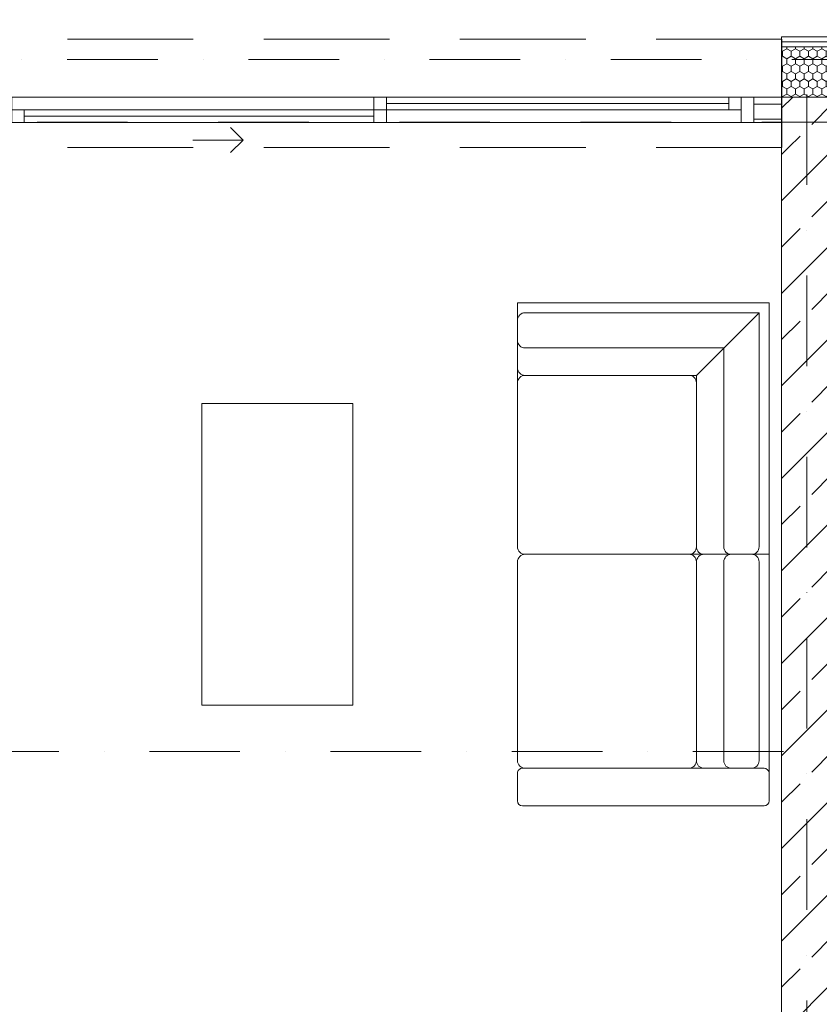
# Model space of a CAD drawing. Units: millimetres. Extents: x 6425495007 to 6425744829, y 6050493439 to 6050654162.
# Drawn here: x 6425516554 to 6425519732, y 6050532046 to 6050535959 of the extents above; entities that cross this region are included whole.
import ezdxf

# ---------------------------------------------------------------- set-up
doc = ezdxf.new("R2010")
doc.units = ezdxf.units.MM
doc.header["$MEASUREMENT"] = 0
doc.linetypes.add('Kropki i Kreski', pattern=[720, 360, -180, 0, -180])
doc.linetypes.add('Przerywana długa', pattern=[780, 500, -280])
for name, color, linetype, lineweight in [('Nowe_410-K Osie_Nr_pióra__10', 1, 'Continuous', 13), ('Nowe_Wyposażenie - Umeblowanie_Nr_pióra__95', 8, 'Continuous', 13), ('Nowe_ŚCIANY WEW_Nr_pióra__99', 7, 'Continuous', 13), ('Nowe_ŚCIANY ZEW_Nr_pióra__1', 7, 'Continuous', 25), ('Nowe_ŚCIANY ZEW_Nr_pióra__100', 7, 'Continuous', 13), ('Nowe_ŚCIANY ZEW_Nr_pióra__95', 8, 'Continuous', 13), ('Okna ARCHICADa_Nr_pióra__100', 7, 'Continuous', 13), ('Okna ARCHICADa_Nr_pióra__95', 8, 'Continuous', 13), ('Okna ARCHICADa_Nr_pióra__99', 7, 'Continuous', 13), ('ŚCIANY ZEW_Nr_pióra__99', 7, 'Continuous', 13)]:
    doc.layers.add(name, color=color, linetype=linetype, lineweight=lineweight)
for name, color, linetype in [('Nowe_450-K Belki', 7, 'Continuous'), ('Nowe_ŚCIANY WEW', 7, 'Continuous'), ('Nowe_ŚCIANY ZEW', 7, 'Continuous'), ('Okna ARCHICADa', 7, 'Continuous'), ('ŚCIANY ZEW', 7, 'Continuous')]:
    doc.layers.add(name, color=color, linetype=linetype)
for name, color, linetype, lineweight, true_color in [('Nowe_450-K Belki_Nr_pióra__96', 7, 'Continuous', 13, 0x5f5f5f), ('Okna ARCHICADa_Nr_pióra__96', 7, 'Continuous', 13, 0x5f5f5f), ('ŚCIANY ZEW_Nr_pióra__92', 7, 'Continuous', 13, 0xdfdfdf)]:
    doc.layers.add(name, color=color, linetype=linetype, lineweight=lineweight, true_color=true_color)
pattern_1 = [(45, (6424866031.24, 6049732403.77), (-183.847756, 183.847756), []), (45, (6424865939.32, 6049732495.7), (-183.847756, 183.847756), [194.99999, -65])]

# ---------------------------------------------------------------- blocks, each defined once
blk = doc.blocks.new('Ściana_827', base_point=(6425519682.43226, 6050526545.813704))
at = {"layer": 'Nowe_ŚCIANY WEW', "linetype": 'Continuous', "lineweight": 0, "true_color": 0x000000}
h = blk.add_hatch(dxfattribs=at)
h.set_pattern_fill('BETON_ZBROJONY', color=18, style=0, pattern_type=2)
h.set_pattern_definition(pattern_1)
h.paths.add_polyline_path([(6425519582.43226, 6050535451.225693), (6425519782.43226, 6050535451.225693), (6425519782.43226, 6050535651.225693), (6425519582.43226, 6050535651.225693)])
h = blk.add_hatch(dxfattribs=at)
h.set_pattern_fill('BETON_ZBROJONY', color=18, style=0, pattern_type=2)
h.set_pattern_definition(pattern_1)
h.paths.add_polyline_path([(6425519582.43226, 6050528308.521643), (6425519782.4322, 6050528308.521643), (6425519782.4322, 6050535451.225693), (6425519582.43226, 6050535451.225693)])
at = {"layer": 'Nowe_ŚCIANY WEW_Nr_pióra__99', "color": 7, "linetype": 'Continuous', "lineweight": 13, "flags": 128}
blk.add_lwpolyline([(6425519582.43226, 6050535451.225693), (6425519582.43226, 6050528725.812748)], dxfattribs=at)
at = {"layer": 'Nowe_ŚCIANY ZEW_Nr_pióra__100', "color": 7, "linetype": 'Continuous', "lineweight": 13}
blk.add_line((6425519782.43226, 6050535651.225693), (6425519582.43226, 6050535651.225693), dxfattribs=at)
blk = doc.blocks.new('Okno przesuwne_ 2-skrzydłowe 23_5')
at = {"layer": 'Okna ARCHICADa_Nr_pióra__100', "color": 7, "linetype": 'Continuous', "lineweight": 13}
for p, q in [((530, 70), (580, 120)), ((730, 70), (530, 70)), ((530, 70), (580, 20)), ((-1500, 0), (-1450, 0)), ((-1450, 0), (-1450, -100)), ((-40, 0), (10, 0)), ((-40, -50), (-40, 0)), ((10, 0), (10, -50)), ((10, 0), (1400, 0)), ((1400, -50), (1400, 0)), ((1400, 0), (1450, 0)), ((1450, 0), (1450, -50)), ((1450, -100), (1450, 0)), ((1450, 0), (1500, 0)), ((10, -25), (1400, -25)), ((-1450, -50), (-1400, -50)), ((-1450, -100), (-1450, -50)), ((-1400, -50), (-1400, -100)), ((-1400, -50), (-40, -50)), ((-1400, -75), (-40, -75)), ((10, -50), (-40, -50)), ((-40, -100), (-40, -50)), ((-40, -50), (10, -50)), ((1400, -50), (10, -50)), ((10, -50), (10, -100)), ((1450, -50), (1400, -50)), ((-1450, -100), (-1500, -100)), ((-1400, -100), (-1450, -100)), ((-40, -100), (-1400, -100)), ((10, -100), (-40, -100)), ((1500, -100), (1450, -100))]:
    blk.add_line(p, q, dxfattribs=at)
at = {"layer": 'Okna ARCHICADa_Nr_pióra__95', "color": 8, "linetype": 'Continuous', "lineweight": 13}
for p, q in [((-1500, 0), (1500, 0)), ((-1500, -100), (1500, -100))]:
    blk.add_line(p, q, dxfattribs=at)
at = {"layer": 'Okna ARCHICADa_Nr_pióra__96', "color": 251, "linetype": 'Continuous', "lineweight": 13, "true_color": 0x5f5f5f}
for p, q in [((-1450, 0), (10, 0)), ((-40, 0), (1450, 0)), ((10, -100), (-1450, -100)), ((1450, -100), (-40, -100))]:
    blk.add_line(p, q, dxfattribs=at)
at = {"layer": 'Okna ARCHICADa_Nr_pióra__99', "color": 7, "linetype": 'Continuous', "lineweight": 13}
for p, q in [((-1500, -100), (-1500, 0)), ((-1500, -100), (-1500, 0)), ((1500, -100), (1500, 0)), ((1500, -100), (1500, 0))]:
    blk.add_line(p, q, dxfattribs=at)
blk = doc.blocks.new('Ściana_969', base_point=(6425514082.432259, 6050535650.941451))
at = {"layer": 'ŚCIANY ZEW_Nr_pióra__92', "linetype": 'Continuous', "lineweight": 13, "true_color": 0xdfdfdf}
h = blk.add_hatch(dxfattribs=at)
h.set_pattern_fill('SKLEJKA', color=254, style=0, pattern_type=2)
h.set_pattern_definition([(0, (6424866031.24, 6049732403.77), (0, 60.0000024), [])])
h.paths.add_polyline_path([(6425519582.425964, 6050535650.941409), (6425519472.432615, 6050535650.941463), (6425519472.432615, 6050535550.941451), (6425519582.425964, 6050535550.941451)])
at = {"layer": 'ŚCIANY ZEW_Nr_pióra__99', "color": 7, "linetype": 'Continuous', "lineweight": 13}
blk.add_line((6425519472.43259, 6050535650.941451), (6425519472.43259, 6050535550.941451), dxfattribs=at)
at = {"layer": 'ŚCIANY ZEW_Nr_pióra__99', "color": 7, "linetype": 'Continuous', "lineweight": 13, "flags": 128}
for points in [[(6425519582.425964, 6050535650.941451), (6425519472.432565, 6050535650.941451)], [(6425519582.425964, 6050535550.941451), (6425519582.425964, 6050535650.941451)], [(6425519472.432565, 6050535550.941451), (6425519582.425964, 6050535550.941451)]]:
    blk.add_lwpolyline(points, dxfattribs=at)
at = {"layer": 'Okna ARCHICADa', "color": 46, "linetype": 'Continuous', "lineweight": 35, "true_color": 0x626200, "zscale": 1000, "rotation": 180}
blk.add_blockref('Okno przesuwne_ 2-skrzydłowe 23_5', (6425517972.43259, 6050535550.941451), dxfattribs=at)
blk = doc.blocks.new('Ściana_970', base_point=(6425519582.43226, 6050535551.225693))
at = {"layer": 'Nowe_ŚCIANY ZEW', "linetype": 'Continuous', "lineweight": 0, "true_color": 0x000000}
h = blk.add_hatch(dxfattribs=at)
h.set_pattern_fill('BETON_ZBROJONY', color=18, style=0, pattern_type=2)
h.set_pattern_definition(pattern_1)
h.paths.add_polyline_path([(6425519782.43226, 6050535451.225693), (6425520012.432752, 6050535451.225693), (6425520012.432606, 6050535651.225693), (6425519782.43226, 6050535651.225693)])
at = {"layer": 'Nowe_ŚCIANY ZEW_Nr_pióra__95', "linetype": 'Continuous', "lineweight": 13}
h = blk.add_hatch(dxfattribs=at)
h.set_pattern_fill('STYROPIAN', color=8, style=0, pattern_type=2)
h.set_pattern_definition([(270, (6424866031.24, 6049732403.77), (34.6410162, 0), [20, -40]), (270, (6424866048.562, 6049732373.77), (34.6410162, 0), [20, -40]), (330, (6424866031.24, 6049732383.77), (17.3205081, 30), [20, -40]), (330, (6424866065.882, 6049732383.77), (17.3205081, 30), [20, -40]), (30, (6424866031.24, 6049732403.77), (-17.3205081, 30), [20, -40]), (30, (6424866065.882, 6049732403.77), (-17.3205081, 30), [20, -40])])
h.paths.add_polyline_path([(6425520012.43246, 6050535851.225693), (6425519582.43226, 6050535851.225693), (6425519582.43226, 6050535651.225693), (6425520012.432606, 6050535651.225693)])
at = {"layer": 'Nowe_ŚCIANY ZEW_Nr_pióra__1', "color": 7, "linetype": 'Continuous', "lineweight": 25, "flags": 128}
blk.add_lwpolyline([(6425519582.43226, 6050535651.225693), (6425519582.43226, 6050535451.225693)], dxfattribs=at)
at = {"layer": 'Nowe_ŚCIANY ZEW_Nr_pióra__100', "color": 7, "linetype": 'Continuous', "lineweight": 13}
for p, q in [((6425520012.432446, 6050535871.225693), (6425519582.43226, 6050535871.225693)), ((6425520012.43246, 6050535851.225693), (6425519582.43226, 6050535851.225693)), ((6425519782.43226, 6050535651.225693), (6425519582.43226, 6050535651.225693)), ((6425520012.432606, 6050535651.225693), (6425519782.43226, 6050535651.225693))]:
    blk.add_line(p, q, dxfattribs=at)
at = {"layer": 'Nowe_ŚCIANY ZEW_Nr_pióra__100', "color": 7, "linetype": 'Continuous', "lineweight": 13, "flags": 128}
for points in [[(6425520012.432431, 6050535891.225693), (6425519582.43226, 6050535891.225693)], [(6425519582.43226, 6050535891.225693), (6425519582.43226, 6050535871.225693)], [(6425519582.43226, 6050535871.225693), (6425519582.43226, 6050535851.225693)], [(6425519582.43226, 6050535851.225693), (6425519582.43226, 6050535651.225693)], [(6425519782.43226, 6050535451.225693), (6425520012.432752, 6050535451.225693)]]:
    blk.add_lwpolyline(points, dxfattribs=at)
blk = doc.blocks.new('Stół bambusowy 23')
at = {"layer": 'Nowe_Wyposażenie - Umeblowanie_Nr_pióra__95', "color": 8, "linetype": 'Continuous', "lineweight": 13, "flags": 128}
blk.add_lwpolyline([(0, 0), (1200, 0), (1200, 600), (0, 600)], close=True, dxfattribs=at)
blk = doc.blocks.new('System kanapowy 01 23')
at = {"layer": 'Nowe_Wyposażenie - Umeblowanie_Nr_pióra__95', "color": 8, "linetype": 'Continuous', "lineweight": 13}
for p, q in [((0, 1000), (1000, 1000)), ((0, 1000), (0, 930)), ((1000, 1000), (1000, 0)), ((960, 960), (30, 960)), ((711.3, 711.3), (960, 960)), ((960, 30), (960, 960)), ((0, 930), (0, 741.3)), ((30, 820), (820, 820)), ((820, 820), (820, 30)), ((0, 741.3), (0, 681.3)), ((30, 711.3), (681.3, 711.3)), ((30, 711.3), (711.3, 711.3)), ((711.3, 711.3), (711.3, 30)), ((0, 30), (0, 681.3)), ((711.3, 681.3), (711.3, 30)), ((681.3, 0), (30, 0)), ((741.3, 0), (681.3, 0)), ((741.3, 0), (930, 0)), ((930, 0), (1000, 0))]:
    blk.add_line(p, q, dxfattribs=at)
for centre, start, end in [((30, 930), 90, 180), ((30, 850), 180, 270), ((30, 741.3), 180, 270), ((30, 681.3), 90, 180), ((681.3, 681.3), 0, 90), ((30, 30), 180, 270), ((681.3, 30), 270, 0), ((741.3, 30), 180, 270), ((850, 30), 180, 270), ((930, 30), 270, 0)]:
    blk.add_arc(centre, 30, start, end, dxfattribs=at)
blk = doc.blocks.new('System kanapowy 01 23_2')
at = {"layer": 'Nowe_Wyposażenie - Umeblowanie_Nr_pióra__95', "color": 8, "linetype": 'Continuous', "lineweight": 13}
for p, q in [((0, 20), (0, 980)), ((20, 1000), (130, 1000)), ((130, 1000), (1000, 1000)), ((150, 980), (150, 20)), ((1000, 1000), (1000, 930)), ((970, 960), (180, 960)), ((150, 930), (150, 741.3)), ((1000, 741.3), (1000, 930)), ((180, 820), (970, 820)), ((180, 711.3), (970, 711.3)), ((180, 711.3), (970, 711.3)), ((1000, 741.3), (1000, 681.3)), ((150, 30), (150, 681.3)), ((1000, 681.3), (1000, 30)), ((130, 0), (20, 0)), ((970, 0), (180, 0))]:
    blk.add_line(p, q, dxfattribs=at)
for centre, radius, start, end in [((20, 980), 20, 90, 180), ((130, 980), 20, 0, 90), ((180, 930), 30, 90, 180), ((970, 930), 30, 0, 90), ((180, 850), 30, 180, 270), ((970, 850), 30, 270, 0), ((180, 741.3), 30, 180, 270), ((180, 681.3), 30, 90, 180), ((970, 741.3), 30, 270, 0), ((970, 681.3), 30, 0, 90), ((20, 20), 20, 180, 270), ((130, 20), 20, 270, 0), ((180, 30), 30, 180, 270), ((970, 30), 30, 270, 0)]:
    blk.add_arc(centre, radius, start, end, dxfattribs=at)
blk = doc.blocks.new('Belka_29', base_point=(6425519584.104067, 6050535551.225693))
at = {"layer": 'Nowe_450-K Belki_Nr_pióra__96', "color": 251, "linetype": 'Przerywana długa', "lineweight": 13, "true_color": 0x5f5f5f}
for p, q in [((6425519584.104067, 6050535881.225693), (6425514082.432259, 6050535881.225693)), ((6425519584.104067, 6050535881.225693), (6425519584.104067, 6050535451.225693)), ((6425519584.104067, 6050535451.225693), (6425514082.432259, 6050535451.225693))]:
    blk.add_line(p, q, dxfattribs=at)

msp = doc.modelspace()

# ---------------------------------------------------------------- linework, layer by layer
at = {"layer": 'Nowe_410-K Osie_Nr_pióra__10', "color": 1, "linetype": 'Kropki i Kreski', "lineweight": 13}
for p, q in [((6425519682.432261, 6050538542.869687), (6425519682.432261, 6050511520.421734)), ((6425496580.452795, 6050535801.509917), (6425587429.95106, 6050535801.509917)), ((6425496460.280212, 6050535551.509935), (6425587566.300426, 6050535551.509935)), ((6425496907.053461, 6050533051.509935), (6425587119.527177, 6050533051.509935))]:
    msp.add_line(p, q, dxfattribs=at)

# ---------------------------------------------------------------- block references
at = {"layer": 'Nowe_450-K Belki', "color": 251, "lineweight": 13, "true_color": 0x5f5f5f}
msp.add_blockref('Belka_29', (6425519584.104067, 6050535551.225693), dxfattribs=at)
at = {"layer": 'Nowe_Wyposażenie - Umeblowanie_Nr_pióra__95', "color": 8, "linetype": 'Continuous', "lineweight": 13, "xscale": -1, "zscale": 1000, "rotation": 270}
for name, p in [('System kanapowy 01 23', (6425518532.738302, 6050533834.519977)), ('Stół bambusowy 23', (6425517278.197134, 6050533234.519977)), ('System kanapowy 01 23_2', (6425518532.738302, 6050532834.519977))]:
    msp.add_blockref(name, p, dxfattribs=at)
at = {"layer": 'Nowe_ŚCIANY WEW', "color": 7, "lineweight": 13}
msp.add_blockref('Ściana_827', (6425519682.43226, 6050526545.813704), dxfattribs=at)
at = {"layer": 'Nowe_ŚCIANY ZEW', "color": 7, "lineweight": 13}
msp.add_blockref('Ściana_970', (6425519582.43226, 6050535551.225693), dxfattribs=at)
at = {"layer": 'ŚCIANY ZEW', "color": 7, "lineweight": 13}
msp.add_blockref('Ściana_969', (6425514082.432259, 6050535650.941451), dxfattribs=at)

doc.saveas('drawing.dxf')
